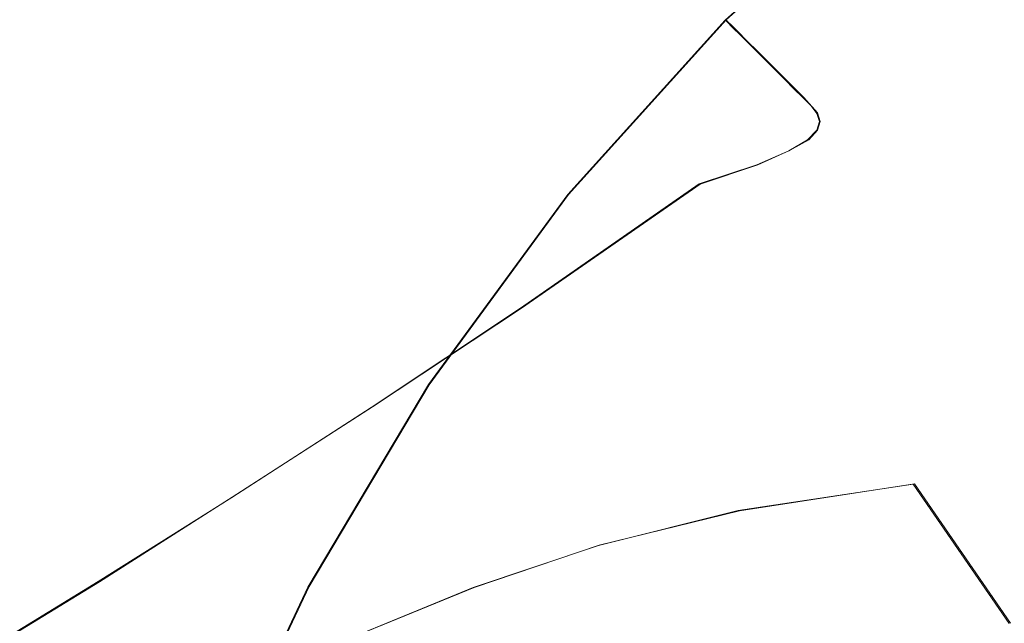
# Model space of a CAD drawing. Extents: x -81 to 81, y -112 to 34.
# Drawn here: x -25 to -15, y 11 to 18 of the extents above; entities that cross this region are included whole.
import ezdxf

# ---------------------------------------------------------------- set-up
doc = ezdxf.new("R2010")
doc.units = 0
doc.header["$LTSCALE"] = 500
doc.header["$MEASUREMENT"] = 0
doc.layers.add('DWXOUTLINES', color=7, linetype='Continuous')
doc.layers.add('FERRO_CHROM', color=7, linetype='Continuous')

msp = doc.modelspace()

# ---------------------------------------------------------------- linework, layer by layer
at = {"layer": 'DWXOUTLINES', "color": 0, "lineweight": 0}
for p, q in [((-17.67, 17.68), (-15.85, 19.32)), ((-17.67, 17.68), (-19.31, 15.86)), ((-17.67, 17.68, 1.49), (-17.67, 17.68)), ((-17.67, 17.68, 1.49), (-17.65, 17.66, 2.92)), ((-17.61, 17.62, 4.22), (-17.65, 17.66, 2.92)), ((-17.53, 17.54, 5.32), (-17.61, 17.62, 4.22)), ((-17.47, 17.48, 5.78), (-17.53, 17.54, 5.32)), ((-17.47, 17.48, 5.78), (-17.32, 17.33, 6.57)), ((-16.95, 16.96, 8.14), (-17.32, 17.33, 6.57)), ((-16.95, 16.96, 8.14), (-16.86, 16.87, 8.63)), ((-16.86, 16.87, 8.63), (-16.72, 16.71, 9.84)), ((-16.72, 16.71, 9.84), (-16.69, 16.62, 10.57)), ((-16.69, 16.62, 10.57), (-16.72, 16.53, 11.38)), ((-16.81, 16.43, 12.29), (-16.72, 16.53, 11.38)), ((-17.01, 16.32, 13.32), (-16.81, 16.43, 12.29)), ((-17.34, 16.17, 14.5), (-17.01, 16.32, 13.32)), ((-17.94, 15.97, 16.02), (-17.34, 16.17, 14.5)), ((-19.8, 14.68, 17.06), (-17.94, 15.97, 16.02)), ((-19.31, 15.86), (-20.76, 13.88)), ((-19.8, 14.68, 17.06), (-21.35, 13.65, 17.9)), ((-20.76, 13.88), (-22.01, 11.78)), ((-21.35, 13.65, 17.9), (-22.81, 12.71, 18.66)), ((-17.53, 12.57, 43.67), (-15.71, 12.85, 45.39)), ((-14.71, 11.4, 48.38), (-15.71, 12.85, 45.39)), ((-24.19, 11.83, 19.36), (-22.81, 12.71, 18.66)), ((-17.53, 12.57, 43.67), (-18.99, 12.21, 42.49)), ((-18.99, 12.21, 42.49), (-20.29, 11.77, 41.57)), ((-25.55, 11, 20.04), (-24.19, 11.83, 19.36)), ((-22.01, 11.78), (-23.06, 9.55)), ((-21.49, 11.28, 40.83), (-20.29, 11.77, 41.57))]:
    msp.add_line(p, q, dxfattribs=at)
at = {"layer": 'FERRO_CHROM', "lineweight": 0}
for points, invisible_edges in [([(-12.763, 17.28), (-15.033, 16.847), (-13.885, 20.768), (-11.776, 22.021)], 11), ([(-15.033, 16.847), (-17.2, 16.366), (-15.86, 19.317), (-13.885, 20.768)], 11), ([(-17.2, 16.366), (-19.317, 15.86), (-17.678, 17.678), (-15.86, 19.317)], 9), ([(-15.858, 19.315, 1.492), (-15.86, 19.317, 0.75), (-17.678, 17.678, 0.75), (-17.676, 17.676, 1.492)], 11), ([(-15.86, 19.317, 0.75), (-15.86, 19.317), (-17.678, 17.678), (-17.678, 17.678, 0.75)], 11), ([(-15.854, 19.309, 2.218), (-15.858, 19.315, 1.492), (-17.676, 17.676, 1.492), (-17.671, 17.671, 2.218)], 11), ([(-15.845, 19.299, 2.919), (-15.854, 19.309, 2.218), (-17.671, 17.671, 2.218), (-17.661, 17.661, 2.919)], 11), ([(-15.845, 19.299, 2.919), (-17.661, 17.661, 2.919), (-17.644, 17.644, 3.588), (-15.829, 19.28, 3.588)], 13), ([(-15.829, 19.28, 3.588), (-17.644, 17.644, 3.588), (-17.619, 17.619, 4.217), (-15.807, 19.253, 4.217)], 13), ([(-15.807, 19.253, 4.217), (-17.619, 17.619, 4.217), (-17.584, 17.584, 4.797), (-15.775, 19.214, 4.797)], 13), ([(-15.775, 19.214, 4.797), (-17.584, 17.584, 4.797), (-17.537, 17.537, 5.321), (-15.733, 19.163, 5.321)], 13), ([(-15.679, 19.097, 5.78), (-15.733, 19.163, 5.321), (-17.537, 17.537, 5.321), (-17.477, 17.477, 5.78)], 11), ([(-15.615, 19.019, 6.191), (-15.679, 19.097, 5.78), (-17.477, 17.477, 5.78), (-17.405, 17.405, 6.191)], 11), ([(-15.543, 18.932, 6.573), (-15.615, 19.019, 6.191), (-17.405, 17.405, 6.191), (-17.325, 17.325, 6.573)], 11), ([(-15.466, 18.837, 6.942), (-15.543, 18.932, 6.573), (-17.325, 17.325, 6.573), (-17.239, 17.239, 6.942)], 11), ([(-15.466, 18.837, 6.942), (-17.239, 17.239, 6.942), (-17.148, 17.148, 7.315), (-15.384, 18.738, 7.315)], 13), ([(-15.384, 18.738, 7.315), (-17.148, 17.148, 7.315), (-17.055, 17.055, 7.71), (-15.301, 18.636, 7.71)], 13), ([(-15.301, 18.636, 7.71), (-17.055, 17.055, 7.71), (-16.963, 16.963, 8.144), (-15.218, 18.536, 8.144)], 13), ([(-15.218, 18.536, 8.144), (-16.963, 16.963, 8.144), (-16.873, 16.874, 8.634), (-15.138, 18.438, 8.634)], 13), ([(-15.062, 18.346, 9.198), (-15.138, 18.438, 8.634), (-16.873, 16.874, 8.634), (-16.789, 16.789, 9.198)], 15), ([(-15.004, 18.256, 9.843), (-15.062, 18.346, 9.198), (-16.789, 16.789, 9.198), (-16.726, 16.706, 9.841)], 15), ([(-14.976, 18.166, 10.574), (-15.004, 18.256, 9.843), (-16.726, 16.706, 9.841), (-16.699, 16.622, 10.567)], 15), ([(-14.62, 18.262, 22.533), (-14.824, 18.219, 20.807), (-16.707, 17.283, 21.04), (-16.474, 17.395, 22.73)], 15), ([(-14.62, 18.262, 22.533), (-16.474, 17.395, 22.73), (-16.281, 17.431, 24.455), (-14.451, 18.247, 24.296)], 15), ([(-14.451, 18.247, 24.296), (-16.281, 17.431, 24.455), (-16.121, 17.408, 26.207), (-14.311, 18.188, 26.088)], 15), ([(-14.824, 18.219, 20.807), (-15.064, 18.102, 19.123), (-17.003, 17.055, 19.381), (-16.707, 17.283, 21.04)], 15), ([(-14.992, 18.073, 11.4), (-14.976, 18.166, 10.574), (-16.699, 16.622, 10.567), (-16.726, 16.531, 11.381)], 15), ([(-14.311, 18.188, 26.088), (-16.121, 17.408, 26.207), (-15.986, 17.345, 27.977), (-14.193, 18.1, 27.898)], 15), ([(-15.064, 18.102, 19.123), (-15.343, 17.897, 17.484), (-17.382, 16.67, 17.751), (-17.003, 17.055, 19.381)], 15), ([(-14.992, 18.073, 11.4), (-16.726, 16.531, 11.381), (-16.821, 16.432, 12.289), (-15.064, 17.973, 12.327)], 15), ([(-14.193, 18.1, 27.898), (-15.986, 17.345, 27.977), (-15.868, 17.259, 29.756), (-14.092, 18, 29.717)], 15), ([(-15.064, 17.973, 12.327), (-16.821, 16.432, 12.289), (-17.017, 16.315, 13.319), (-15.198, 17.868, 13.38)], 15), ([(-14, 17.901, 31.536), (-14.092, 18, 29.717), (-15.868, 17.259, 29.756), (-15.761, 17.168, 31.534)], 15), ([(-15.343, 17.897, 17.484), (-15.507, 17.738, 15.951), (-17.949, 15.974, 16.018), (-17.382, 16.67, 17.751)], 15), ([(-15.198, 17.868, 13.38), (-17.017, 16.315, 13.319), (-17.349, 16.172, 14.5), (-15.402, 17.759, 14.586)], 15), ([(-13.92, 17.768, 33.37), (-14, 17.901, 31.536), (-15.761, 17.168, 31.534), (-15.667, 17.036, 33.324)], 15), ([(-15.402, 17.759, 14.586), (-17.349, 16.172, 14.5), (-17.949, 15.974, 16.018), (-15.507, 17.738, 15.951)], 15), ([(-13.855, 17.562, 35.235), (-13.92, 17.768, 33.37), (-15.667, 17.036, 33.324), (-15.593, 16.828, 35.135)], 15), ([(-19.315, 15.858, 1.492), (-17.676, 17.676, 1.492), (-17.678, 17.678, 0.75), (-19.317, 15.86, 0.75)], 15), ([(-19.317, 15.86, 0.75), (-17.678, 17.678, 0.75), (-17.678, 17.678), (-19.317, 15.86)], 15), ([(-19.309, 15.854, 2.218), (-17.671, 17.671, 2.218), (-17.676, 17.676, 1.492), (-19.315, 15.858, 1.492)], 15), ([(-19.298, 15.845, 2.919), (-17.661, 17.661, 2.919), (-17.671, 17.671, 2.218), (-19.309, 15.854, 2.218)], 15), ([(-19.298, 15.845, 2.919), (-19.28, 15.829, 3.588), (-17.644, 17.644, 3.588), (-17.661, 17.661, 2.919)], 15), ([(-19.28, 15.829, 3.588), (-19.253, 15.807, 4.217), (-17.619, 17.619, 4.217), (-17.644, 17.644, 3.588)], 15), ([(-19.253, 15.807, 4.217), (-19.214, 15.775, 4.797), (-17.584, 17.584, 4.797), (-17.619, 17.619, 4.217)], 15), ([(-19.214, 15.775, 4.797), (-19.163, 15.733, 5.321), (-17.537, 17.537, 5.321), (-17.584, 17.584, 4.797)], 15), ([(-19.097, 15.679, 5.78), (-17.477, 17.477, 5.78), (-17.537, 17.537, 5.321), (-19.163, 15.733, 5.321)], 15), ([(-13.807, 17.248, 37.145), (-13.855, 17.562, 35.235), (-15.593, 16.828, 35.135), (-15.541, 16.508, 36.98)], 15), ([(-19.019, 15.615, 6.191), (-17.405, 17.405, 6.191), (-17.477, 17.477, 5.78), (-19.097, 15.679, 5.78)], 15), ([(-18.221, 16.556, 23.001), (-18.012, 16.644, 24.667), (-16.281, 17.431, 24.455), (-16.474, 17.395, 22.73)], 15), ([(-18.012, 16.644, 24.667), (-17.836, 16.661, 26.364), (-16.121, 17.408, 26.207), (-16.281, 17.431, 24.455)], 15), ([(-18.932, 15.543, 6.573), (-17.325, 17.325, 6.573), (-17.405, 17.405, 6.191), (-19.019, 15.615, 6.191)], 15), ([(-18.837, 15.466, 6.942), (-17.239, 17.239, 6.942), (-17.325, 17.325, 6.573), (-18.932, 15.543, 6.573)], 15), ([(-18.221, 16.556, 23.001), (-16.474, 17.395, 22.73), (-16.707, 17.283, 21.04), (-18.471, 16.378, 21.376)], 15), ([(-17.836, 16.661, 26.364), (-17.684, 16.625, 28.08), (-15.986, 17.345, 27.977), (-16.121, 17.408, 26.207)], 15), ([(-17.684, 16.625, 28.08), (-17.55, 16.556, 29.807), (-15.868, 17.259, 29.756), (-15.986, 17.345, 27.977)], 15), ([(-18.837, 15.466, 6.942), (-18.738, 15.384, 7.315), (-17.148, 17.148, 7.315), (-17.239, 17.239, 6.942)], 15), ([(-18.471, 16.378, 21.376), (-16.707, 17.283, 21.04), (-17.003, 17.055, 19.381), (-18.788, 16.058, 19.808)], 15), ([(-17.426, 16.473, 31.533), (-15.761, 17.168, 31.534), (-15.868, 17.259, 29.756), (-17.55, 16.556, 29.807)], 15), ([(-13.784, 12.51), (-16.193, 12.972), (-15.033, 16.847), (-12.763, 17.28)], 15), ([(-13.807, 17.248, 37.145), (-15.541, 16.508, 36.98), (-15.517, 16.043, 38.87), (-13.778, 16.788, 39.118)], 15), ([(-18.738, 15.384, 7.315), (-18.636, 15.301, 7.71), (-17.055, 17.055, 7.71), (-17.148, 17.148, 7.315)], 15), ([(-17.317, 16.342, 33.263), (-15.667, 17.036, 33.324), (-15.761, 17.168, 31.534), (-17.426, 16.473, 31.533)], 15), ([(-18.788, 16.058, 19.808), (-17.003, 17.055, 19.381), (-17.382, 16.67, 17.751), (-19.197, 15.547, 18.314)], 15), ([(-18.636, 15.301, 7.71), (-18.536, 15.218, 8.144), (-16.963, 16.963, 8.144), (-17.055, 17.055, 7.71)], 15), ([(-17.23, 16.133, 35.004), (-15.593, 16.828, 35.135), (-15.667, 17.036, 33.324), (-17.317, 16.342, 33.263)], 15), ([(-18.536, 15.218, 8.144), (-18.438, 15.138, 8.634), (-16.873, 16.874, 8.634), (-16.963, 16.963, 8.144)], 15), ([(-16.193, 12.972), (-18.505, 13.43), (-17.2, 16.366), (-15.033, 16.847)], 15), ([(-18.346, 15.062, 9.198), (-16.789, 16.789, 9.198), (-16.873, 16.874, 8.634), (-18.438, 15.138, 8.634)], 13), ([(-17.169, 15.814, 36.76), (-15.541, 16.508, 36.98), (-15.593, 16.828, 35.135), (-17.23, 16.133, 35.004)], 15), ([(-18.277, 14.987, 9.838), (-16.726, 16.706, 9.841), (-16.789, 16.789, 9.198), (-18.346, 15.062, 9.198)], 13), ([(-18.248, 14.907, 10.554), (-16.699, 16.622, 10.567), (-16.726, 16.706, 9.841), (-18.277, 14.987, 9.838)], 13), ([(-13.778, 16.788, 39.118), (-15.517, 16.043, 38.87), (-15.529, 15.359, 40.841), (-13.76, 16.123, 41.194)], 15), ([(-19.876, 15.743, 23.332), (-19.657, 15.884, 24.923), (-18.012, 16.644, 24.667), (-18.221, 16.556, 23.001)], 15), ([(-19.197, 15.547, 18.314), (-17.382, 16.67, 17.751), (-17.949, 15.974, 16.018), (-19.811, 14.679, 17.063)], 11), ([(-19.657, 15.884, 24.923), (-19.467, 15.942, 26.551), (-17.836, 16.661, 26.364), (-18.012, 16.644, 24.667)], 15), ([(-19.467, 15.942, 26.551), (-19.3, 15.937, 28.203), (-17.684, 16.625, 28.08), (-17.836, 16.661, 26.364)], 15), ([(-19.3, 15.937, 28.203), (-19.149, 15.887, 29.867), (-17.55, 16.556, 29.807), (-17.684, 16.625, 28.08)], 15), ([(-18.277, 14.819, 11.349), (-16.726, 16.531, 11.381), (-16.699, 16.622, 10.567), (-18.248, 14.907, 10.554)], 13), ([(-19.876, 15.743, 23.332), (-18.221, 16.556, 23.001), (-18.471, 16.378, 21.376), (-20.133, 15.501, 21.79)], 15), ([(-19.008, 15.811, 31.531), (-17.426, 16.473, 31.533), (-17.55, 16.556, 29.807), (-19.149, 15.887, 29.867)], 15), ([(-18.277, 14.819, 11.349), (-18.381, 14.718, 12.224), (-16.821, 16.432, 12.289), (-16.726, 16.531, 11.381)], 11), ([(-17.169, 15.814, 36.76), (-17.139, 15.352, 38.536), (-15.517, 16.043, 38.87), (-15.541, 16.508, 36.98)], 15), ([(-18.882, 15.682, 33.192), (-17.317, 16.342, 33.263), (-17.426, 16.473, 31.533), (-19.008, 15.811, 31.531)], 15), ([(-18.381, 14.718, 12.224), (-18.602, 14.583, 13.187), (-17.017, 16.315, 13.319), (-16.821, 16.432, 12.289)], 11), ([(-18.505, 13.43), (-20.768, 13.885), (-19.317, 15.86), (-17.2, 16.366)], 13), ([(-20.133, 15.501, 21.79), (-18.471, 16.378, 21.376), (-18.788, 16.058, 19.808), (-20.448, 15.109, 20.338)], 15), ([(-18.602, 14.583, 13.187), (-18.978, 14.393, 14.244), (-17.349, 16.172, 14.5), (-17.017, 16.315, 13.319)], 11), ([(-18.778, 15.473, 34.85), (-17.23, 16.133, 35.004), (-17.317, 16.342, 33.263), (-18.882, 15.682, 33.192)], 15), ([(-18.978, 14.393, 14.244), (-19.647, 14.009, 15.292), (-17.949, 15.974, 16.018), (-17.349, 16.172, 14.5)], 11), ([(-18.702, 15.155, 36.502), (-17.169, 15.814, 36.76), (-17.23, 16.133, 35.004), (-18.778, 15.473, 34.85)], 15), ([(-13.76, 16.123, 41.194), (-15.529, 15.359, 40.841), (-15.584, 14.386, 42.932), (-13.74, 15.196, 43.416)], 15), ([(-20.448, 15.109, 20.338), (-18.788, 16.058, 19.808), (-19.197, 15.547, 18.314), (-20.843, 14.517, 19.015)], 15), ([(-17.139, 15.352, 38.536), (-17.162, 14.692, 40.326), (-15.529, 15.359, 40.841), (-15.517, 16.043, 38.87)], 15), ([(-21.454, 14.954, 23.707), (-21.228, 15.146, 25.213), (-19.657, 15.884, 24.923), (-19.876, 15.743, 23.332)], 15), ([(-21.228, 15.146, 25.213), (-21.027, 15.247, 26.764), (-19.467, 15.942, 26.551), (-19.657, 15.884, 24.923)], 15), ([(-21.027, 15.247, 26.764), (-20.846, 15.275, 28.343), (-19.3, 15.937, 28.203), (-19.467, 15.942, 26.551)], 15), ([(-20.846, 15.275, 28.343), (-20.678, 15.246, 29.936), (-19.149, 15.887, 29.867), (-19.3, 15.937, 28.203)], 15), ([(-20.742, 13.291, 16.225), (-19.811, 14.679, 17.063), (-17.949, 15.974, 16.018), (-19.647, 14.009, 15.292)], 15), ([(-20.518, 15.179, 31.528), (-19.008, 15.811, 31.531), (-19.149, 15.887, 29.867), (-20.678, 15.246, 29.936)], 15), ([(-20.766, 13.883, 1.492), (-19.315, 15.858, 1.492), (-19.317, 15.86, 0.75), (-20.768, 13.885, 0.75)], 15), ([(-20.768, 13.885, 0.75), (-19.317, 15.86, 0.75), (-19.317, 15.86), (-20.768, 13.885)], 15), ([(-20.76, 13.88, 2.218), (-19.309, 15.854, 2.218), (-19.315, 15.858, 1.492), (-20.766, 13.883, 1.492)], 15), ([(-20.748, 13.872, 2.919), (-19.298, 15.845, 2.919), (-19.309, 15.854, 2.218), (-20.76, 13.88, 2.218)], 15), ([(-20.748, 13.872, 2.919), (-20.728, 13.858, 3.588), (-19.28, 15.829, 3.588), (-19.298, 15.845, 2.919)], 15), ([(-20.728, 13.858, 3.588), (-20.699, 13.839, 4.217), (-19.253, 15.807, 4.217), (-19.28, 15.829, 3.588)], 15), ([(-20.699, 13.839, 4.217), (-20.657, 13.811, 4.797), (-19.214, 15.775, 4.797), (-19.253, 15.807, 4.217)], 15), ([(-20.373, 15.051, 33.112), (-18.882, 15.682, 33.192), (-19.008, 15.811, 31.531), (-20.518, 15.179, 31.528)], 15), ([(-18.702, 15.155, 36.502), (-18.659, 14.703, 38.147), (-17.139, 15.352, 38.536), (-17.169, 15.814, 36.76)], 15), ([(-21.454, 14.954, 23.707), (-19.876, 15.743, 23.332), (-20.133, 15.501, 21.79), (-21.71, 14.654, 22.259)], 15), ([(-20.657, 13.811, 4.797), (-20.602, 13.774, 5.321), (-19.163, 15.733, 5.321), (-19.214, 15.775, 4.797)], 15), ([(-20.532, 13.727, 5.78), (-19.097, 15.679, 5.78), (-19.163, 15.733, 5.321), (-20.602, 13.774, 5.321)], 15), ([(-20.448, 13.671, 6.191), (-19.019, 15.615, 6.191), (-19.097, 15.679, 5.78), (-20.532, 13.727, 5.78)], 15), ([(-20.25, 14.84, 34.679), (-18.778, 15.473, 34.85), (-18.882, 15.682, 33.192), (-20.373, 15.051, 33.112)], 15), ([(-20.353, 13.608, 6.573), (-18.932, 15.543, 6.573), (-19.019, 15.615, 6.191), (-20.448, 13.671, 6.191)], 15), ([(-21.71, 14.654, 22.259), (-20.133, 15.501, 21.79), (-20.448, 15.109, 20.338), (-22.012, 14.205, 20.908)], 15), ([(-20.843, 14.517, 19.015), (-19.197, 15.547, 18.314), (-19.811, 14.679, 17.063), (-21.362, 13.646, 17.898)], 11), ([(-20.252, 13.54, 6.942), (-18.837, 15.466, 6.942), (-18.932, 15.543, 6.573), (-20.353, 13.608, 6.573)], 15), ([(-20.252, 13.54, 6.942), (-20.145, 13.469, 7.315), (-18.738, 15.384, 7.315), (-18.837, 15.466, 6.942)], 15), ([(-20.154, 14.525, 36.222), (-18.702, 15.155, 36.502), (-18.778, 15.473, 34.85), (-20.25, 14.84, 34.679)], 15), ([(-20.145, 13.469, 7.315), (-20.036, 13.396, 7.71), (-18.636, 15.301, 7.71), (-18.738, 15.384, 7.315)], 15), ([(-22.528, 14.573, 26.997), (-22.332, 14.634, 28.497), (-20.846, 15.275, 28.343), (-21.027, 15.247, 26.764)], 15), ([(-22.332, 14.634, 28.497), (-22.147, 14.628, 30.012), (-20.678, 15.246, 29.936), (-20.846, 15.275, 28.343)], 15), ([(-20.036, 13.396, 7.71), (-19.928, 13.323, 8.144), (-18.536, 15.218, 8.144), (-18.636, 15.301, 7.71)], 15), ([(-18.659, 14.703, 38.147), (-18.675, 14.081, 39.737), (-17.162, 14.692, 40.326), (-17.139, 15.352, 38.536)], 15), ([(-17.162, 14.692, 40.326), (-17.256, 13.776, 42.125), (-15.584, 14.386, 42.932), (-15.529, 15.359, 40.841)], 15), ([(-22.739, 14.429, 25.529), (-22.528, 14.573, 26.997), (-21.027, 15.247, 26.764), (-21.228, 15.146, 25.213)], 15), ([(-21.969, 14.57, 31.526), (-20.518, 15.179, 31.528), (-20.678, 15.246, 29.936), (-22.147, 14.628, 30.012)], 15), ([(-21.804, 14.443, 33.026), (-20.373, 15.051, 33.112), (-20.518, 15.179, 31.528), (-21.969, 14.57, 31.526)], 15), ([(-19.928, 13.323, 8.144), (-19.823, 13.253, 8.634), (-18.438, 15.138, 8.634), (-18.536, 15.218, 8.144)], 15), ([(-13.74, 15.196, 43.416), (-15.584, 14.386, 42.932), (-15.722, 12.846, 45.393), (-13.569, 14.029, 45.836)], 15), ([(-22.969, 14.188, 24.11), (-22.739, 14.429, 25.529), (-21.228, 15.146, 25.213), (-21.454, 14.954, 23.707)], 15), ([(-22.012, 14.205, 20.908), (-20.448, 15.109, 20.338), (-20.843, 14.517, 19.015), (-22.376, 13.569, 19.694)], 15), ([(-20.154, 14.525, 36.222), (-20.091, 14.082, 37.732), (-18.659, 14.703, 38.147), (-18.702, 15.155, 36.502)], 15), ([(-19.724, 13.187, 9.198), (-18.346, 15.062, 9.198), (-18.438, 15.138, 8.634), (-19.823, 13.253, 8.634)], 15), ([(-21.658, 14.23, 34.5), (-20.25, 14.84, 34.679), (-20.373, 15.051, 33.112), (-21.804, 14.443, 33.026)], 15), ([(-19.649, 13.119, 9.834), (-18.277, 14.987, 9.838), (-18.346, 15.062, 9.198), (-19.724, 13.187, 9.198)], 15), ([(-19.615, 13.045, 10.538), (-18.248, 14.907, 10.554), (-18.277, 14.987, 9.838), (-19.649, 13.119, 9.834)], 15), ([(-22.969, 14.188, 24.11), (-21.454, 14.954, 23.707), (-21.71, 14.654, 22.259), (-23.222, 13.834, 22.755)], 15), ([(-19.641, 12.96, 11.309), (-18.277, 14.819, 11.349), (-18.248, 14.907, 10.554), (-19.615, 13.045, 10.538)], 15), ([(-21.538, 13.913, 35.936), (-20.154, 14.525, 36.222), (-20.25, 14.84, 34.679), (-21.658, 14.23, 34.5)], 15), ([(-19.641, 12.96, 11.309), (-19.745, 12.857, 12.145), (-18.381, 14.718, 12.224), (-18.277, 14.819, 11.349)], 15), ([(-23.222, 13.834, 22.755), (-21.71, 14.654, 22.259), (-22.012, 14.205, 20.908), (-23.506, 13.341, 21.493)], 15), ([(-22.047, 12.42, 17.065), (-21.362, 13.646, 17.898), (-19.811, 14.679, 17.063), (-20.742, 13.291, 16.225)], 15), ([(-20.091, 14.082, 37.732), (-20.082, 13.489, 39.16), (-18.675, 14.081, 39.737), (-18.659, 14.703, 38.147)], 15), ([(-19.745, 12.857, 12.145), (-19.962, 12.709, 13.027), (-18.602, 14.583, 13.187), (-18.381, 14.718, 12.224)], 15), ([(-18.675, 14.081, 39.737), (-18.77, 13.259, 41.224), (-17.256, 13.776, 42.125), (-17.162, 14.692, 40.326)], 15), ([(-22.739, 14.429, 25.529), (-24.204, 13.729, 25.862), (-23.983, 13.916, 27.247), (-22.528, 14.573, 26.997)], 15), ([(-22.528, 14.573, 26.997), (-23.983, 13.916, 27.247), (-23.772, 14.012, 28.662), (-22.332, 14.634, 28.497)], 15), ([(-22.332, 14.634, 28.497), (-23.772, 14.012, 28.662), (-23.569, 14.03, 30.093), (-22.147, 14.628, 30.012)], 15), ([(-21.969, 14.57, 31.526), (-22.147, 14.628, 30.012), (-23.569, 14.03, 30.093), (-23.371, 13.981, 31.523)], 15), ([(-21.804, 14.443, 33.026), (-21.969, 14.57, 31.526), (-23.371, 13.981, 31.523), (-23.185, 13.853, 32.937)], 15), ([(-19.962, 12.709, 13.027), (-20.332, 12.487, 13.94), (-18.978, 14.393, 14.244), (-18.602, 14.583, 13.187)], 15), ([(-22.376, 13.569, 19.694), (-20.843, 14.517, 19.015), (-21.362, 13.646, 17.898), (-22.815, 12.707, 18.657)], 11), ([(-21.538, 13.913, 35.936), (-21.449, 13.476, 37.321), (-20.091, 14.082, 37.732), (-20.154, 14.525, 36.222)], 15), ([(-22.969, 14.188, 24.11), (-24.437, 13.441, 24.526), (-24.204, 13.729, 25.862), (-22.739, 14.429, 25.529)], 15), ([(-21.658, 14.23, 34.5), (-21.804, 14.443, 33.026), (-23.185, 13.853, 32.937), (-23.015, 13.634, 34.321)], 15), ([(-20.332, 12.487, 13.94), (-20.913, 12.134, 14.837), (-19.647, 14.009, 15.292), (-18.978, 14.393, 14.244)], 15), ([(-17.256, 13.776, 42.125), (-17.544, 12.573, 43.668), (-15.722, 12.846, 45.393), (-15.584, 14.386, 42.932)], 15), ([(-22.969, 14.188, 24.11), (-23.222, 13.834, 22.755), (-24.686, 13.04, 23.254), (-24.437, 13.441, 24.526)], 15), ([(-23.506, 13.341, 21.493), (-22.012, 14.205, 20.908), (-22.376, 13.569, 19.694), (-23.831, 12.683, 20.353)], 15), ([(-21.538, 13.913, 35.936), (-21.658, 14.23, 34.5), (-23.015, 13.634, 34.321), (-22.868, 13.312, 35.661)], 15), ([(-21.449, 13.476, 37.321), (-21.405, 12.903, 38.62), (-20.082, 13.489, 39.16), (-20.091, 14.082, 37.732)], 15), ([(-20.082, 13.489, 39.16), (-20.146, 12.726, 40.456), (-18.77, 13.259, 41.224), (-18.675, 14.081, 39.737)], 15), ([(-23.983, 13.916, 27.247), (-25.402, 13.271, 27.508), (-25.176, 13.403, 28.836), (-23.772, 14.012, 28.662)], 15), ([(-23.772, 14.012, 28.662), (-25.176, 13.403, 28.836), (-24.955, 13.446, 30.179), (-23.569, 14.03, 30.093)], 15), ([(-23.371, 13.981, 31.523), (-23.569, 14.03, 30.093), (-24.955, 13.446, 30.179), (-24.738, 13.406, 31.52)], 15), ([(-23.185, 13.853, 32.937), (-23.371, 13.981, 31.523), (-24.738, 13.406, 31.52), (-24.53, 13.277, 32.846)], 15), ([(-21.767, 11.592, 15.674), (-20.742, 13.291, 16.225), (-19.647, 14.009, 15.292), (-20.913, 12.134, 14.837)], 15), ([(-13.093, 12.641, 48.506), (-13.569, 14.029, 45.836), (-15.722, 12.846, 45.393), (-14.724, 11.396, 48.378)], 11), ([(-24.204, 13.729, 25.862), (-25.633, 13.042, 26.208), (-25.402, 13.271, 27.508), (-23.983, 13.916, 27.247)], 15), ([(-23.015, 13.634, 34.321), (-23.185, 13.853, 32.937), (-24.53, 13.277, 32.846), (-24.335, 13.05, 34.142)], 15), ([(-21.538, 13.913, 35.936), (-22.868, 13.312, 35.661), (-22.748, 12.874, 36.943), (-21.449, 13.476, 37.321)], 15), ([(-19.735, 10.523), (-22.021, 11.776), (-20.768, 13.885), (-18.505, 13.43)], 13), ([(-22.019, 11.775, 1.492), (-20.766, 13.883, 1.492), (-20.768, 13.885, 0.75), (-22.021, 11.776, 0.75)], 15), ([(-22.021, 11.776, 0.75), (-20.768, 13.885, 0.75), (-20.768, 13.885), (-22.021, 11.776)], 15), ([(-22.013, 11.771, 2.218), (-20.76, 13.88, 2.218), (-20.766, 13.883, 1.492), (-22.019, 11.775, 1.492)], 15), ([(-22, 11.765, 2.919), (-20.748, 13.872, 2.919), (-20.76, 13.88, 2.218), (-22.013, 11.771, 2.218)], 15), ([(-22, 11.765, 2.919), (-21.979, 11.753, 3.588), (-20.728, 13.858, 3.588), (-20.748, 13.872, 2.919)], 15), ([(-21.979, 11.753, 3.588), (-21.948, 11.737, 4.217), (-20.699, 13.839, 4.217), (-20.728, 13.858, 3.588)], 15), ([(-21.948, 11.737, 4.217), (-21.904, 11.713, 4.797), (-20.657, 13.811, 4.797), (-20.699, 13.839, 4.217)], 15), ([(-23.222, 13.834, 22.755), (-23.506, 13.341, 21.493), (-24.953, 12.51, 22.068), (-24.686, 13.04, 23.254)], 15), ([(-21.904, 11.713, 4.797), (-21.846, 11.682, 5.321), (-20.602, 13.774, 5.321), (-20.657, 13.811, 4.797)], 15), ([(-21.771, 11.642, 5.78), (-20.532, 13.727, 5.78), (-20.602, 13.774, 5.321), (-21.846, 11.682, 5.321)], 15), ([(-18.77, 13.259, 41.224), (-18.996, 12.208, 42.494), (-17.544, 12.573, 43.668), (-17.256, 13.776, 42.125)], 15), ([(-24.437, 13.441, 24.526), (-25.87, 12.71, 24.952), (-25.633, 13.042, 26.208), (-24.204, 13.729, 25.862)], 15), ([(-22.868, 13.312, 35.661), (-23.015, 13.634, 34.321), (-24.335, 13.05, 34.142), (-24.157, 12.718, 35.395)], 15), ([(-23.346, 11.58, 17.835), (-22.815, 12.707, 18.657), (-21.362, 13.646, 17.898), (-22.047, 12.42, 17.065)], 15), ([(-21.682, 11.594, 6.191), (-20.448, 13.671, 6.191), (-20.532, 13.727, 5.78), (-21.771, 11.642, 5.78)], 15), ([(-21.582, 11.541, 6.573), (-20.353, 13.608, 6.573), (-20.448, 13.671, 6.191), (-21.682, 11.594, 6.191)], 15), ([(-23.831, 12.683, 20.353), (-22.376, 13.569, 19.694), (-22.815, 12.707, 18.657), (-24.204, 11.834, 19.363)], 11), ([(-21.474, 11.483, 6.942), (-20.252, 13.54, 6.942), (-20.353, 13.608, 6.573), (-21.582, 11.541, 6.573)], 15), ([(-21.474, 11.483, 6.942), (-21.361, 11.423, 7.315), (-20.145, 13.469, 7.315), (-20.252, 13.54, 6.942)], 15), ([(-25.176, 13.403, 28.836), (-26.557, 12.803, 29.016), (-26.318, 12.871, 30.267), (-24.955, 13.446, 30.179)], 15), ([(-24.738, 13.406, 31.52), (-24.955, 13.446, 30.179), (-26.318, 12.871, 30.267), (-26.081, 12.841, 31.517)], 15), ([(-24.437, 13.441, 24.526), (-24.686, 13.04, 23.254), (-26.114, 12.267, 23.756), (-25.87, 12.71, 24.952)], 15), ([(-21.449, 13.476, 37.321), (-22.748, 12.874, 36.943), (-22.663, 12.309, 38.143), (-21.405, 12.903, 38.62)], 15), ([(-21.405, 12.903, 38.62), (-21.418, 12.176, 39.802), (-20.146, 12.726, 40.456), (-20.082, 13.489, 39.16)], 15), ([(-21.361, 11.423, 7.315), (-21.245, 11.361, 7.71), (-20.036, 13.396, 7.71), (-20.145, 13.469, 7.315)], 15), ([(-17.376, 9.188), (-19.735, 10.523), (-18.505, 13.43), (-16.193, 12.972)], 15), ([(-24.53, 13.277, 32.846), (-24.738, 13.406, 31.52), (-26.081, 12.841, 31.517), (-25.85, 12.709, 32.753)], 15), ([(-23.506, 13.341, 21.493), (-23.831, 12.683, 20.353), (-25.245, 11.835, 20.989), (-24.953, 12.51, 22.068)], 15), ([(-21.245, 11.361, 7.71), (-21.131, 11.3, 8.144), (-19.928, 13.323, 8.144), (-20.036, 13.396, 7.71)], 15), ([(-21.131, 11.3, 8.144), (-21.019, 11.24, 8.634), (-19.823, 13.253, 8.634), (-19.928, 13.323, 8.144)], 15), ([(-24.335, 13.05, 34.142), (-24.53, 13.277, 32.846), (-25.85, 12.709, 32.753), (-25.628, 12.473, 33.963)], 15), ([(-22.868, 13.312, 35.661), (-24.157, 12.718, 35.395), (-24.001, 12.274, 36.59), (-22.748, 12.874, 36.943)], 15), ([(-22.801, 10.934, 16.459), (-22.047, 12.42, 17.065), (-20.742, 13.291, 16.225), (-21.767, 11.592, 15.674)], 15), ([(-20.914, 11.184, 9.198), (-19.724, 13.187, 9.198), (-19.823, 13.253, 8.634), (-21.019, 11.24, 8.634)], 15), ([(-20.146, 12.726, 40.456), (-20.301, 11.771, 41.572), (-18.996, 12.208, 42.494), (-18.77, 13.259, 41.224)], 15), ([(-20.833, 11.125, 9.83), (-19.649, 13.119, 9.834), (-19.724, 13.187, 9.198), (-20.914, 11.184, 9.198)], 15), ([(-20.793, 11.058, 10.522), (-19.615, 13.045, 10.538), (-19.649, 13.119, 9.834), (-20.833, 11.125, 9.83)], 15), ([(-24.686, 13.04, 23.254), (-24.953, 12.51, 22.068), (-26.366, 11.706, 22.636), (-26.114, 12.267, 23.756)], 15), ([(-24.157, 12.718, 35.395), (-24.335, 13.05, 34.142), (-25.628, 12.473, 33.963), (-25.419, 12.13, 35.134)], 15), ([(-20.813, 10.977, 11.269), (-19.641, 12.96, 11.309), (-19.615, 13.045, 10.538), (-20.793, 11.058, 10.522)], 15), ([(-20.813, 10.977, 11.269), (-20.909, 10.875, 12.063), (-19.745, 12.857, 12.145), (-19.641, 12.96, 11.309)], 15), ([(-14.872, 7.685), (-17.376, 9.188), (-16.193, 12.972), (-13.784, 12.51)], 15), ([(-22.748, 12.874, 36.943), (-24.001, 12.274, 36.59), (-23.873, 11.709, 37.712), (-22.663, 12.309, 38.143)], 15), ([(-21.405, 12.903, 38.62), (-22.663, 12.309, 38.143), (-22.622, 11.604, 39.239), (-21.418, 12.176, 39.802)], 15), ([(-20.909, 10.875, 12.063), (-21.111, 10.73, 12.885), (-19.962, 12.709, 13.027), (-19.745, 12.857, 12.145)], 15), ([(-18.152, 11.048, 44.689), (-16.973, 10.775, 46.351), (-15.722, 12.846, 45.393), (-17.544, 12.573, 43.668)], 11), ([(-16.015, 9.819, 48.559), (-14.724, 11.396, 48.378), (-15.722, 12.846, 45.393), (-16.973, 10.775, 46.351)], 15), ([(-24.157, 12.718, 35.395), (-25.419, 12.13, 35.134), (-25.225, 11.675, 36.255), (-24.001, 12.274, 36.59)], 15), ([(-24.636, 10.769, 18.552), (-24.204, 11.834, 19.363), (-22.815, 12.707, 18.657), (-23.346, 11.58, 17.835)], 15), ([(-21.418, 12.176, 39.802), (-21.499, 11.279, 40.832), (-20.301, 11.771, 41.572), (-20.146, 12.726, 40.456)], 15), ([(-21.111, 10.73, 12.885), (-21.451, 10.517, 13.71), (-20.332, 12.487, 13.94), (-19.962, 12.709, 13.027)], 15), ([(-23.831, 12.683, 20.353), (-24.204, 11.834, 19.363), (-25.563, 11, 20.037), (-25.245, 11.835, 20.989)], 13), ([(-24.953, 12.51, 22.068), (-25.245, 11.835, 20.989), (-26.627, 11.017, 21.608), (-26.366, 11.706, 22.636)], 15), ([(-19.401, 10.902, 43.436), (-18.152, 11.048, 44.689), (-17.544, 12.573, 43.668), (-18.996, 12.208, 42.494)], 11), ([(-12.153, 6.503), (-14.872, 7.685), (-13.784, 12.51), (-11.24, 12.195)], 15), ([(-23.923, 10.235, 17.199), (-23.346, 11.58, 17.835), (-22.047, 12.42, 17.065), (-22.801, 10.934, 16.459)], 15), ([(-21.451, 10.517, 13.71), (-21.958, 10.212, 14.518), (-20.913, 12.134, 14.837), (-20.332, 12.487, 13.94)], 15), ([(-22.663, 12.309, 38.143), (-23.873, 11.709, 37.712), (-23.777, 11.017, 38.745), (-22.622, 11.604, 39.239)], 15), ([(-24.001, 12.274, 36.59), (-25.225, 11.675, 36.255), (-25.05, 11.106, 37.313), (-23.873, 11.709, 37.712)], 15), ([(-20.566, 10.601, 42.456), (-19.401, 10.902, 43.436), (-18.996, 12.208, 42.494), (-20.301, 11.771, 41.572)], 11), ([(-22.662, 9.792, 15.287), (-21.767, 11.592, 15.674), (-20.913, 12.134, 14.837), (-21.958, 10.212, 14.518)], 15), ([(-21.418, 12.176, 39.802), (-22.622, 11.604, 39.239), (-22.633, 10.748, 40.209), (-21.499, 11.279, 40.832)], 15), ([(-24.636, 10.769, 18.552), (-25.914, 9.987, 19.235), (-25.563, 11, 20.037), (-24.204, 11.834, 19.363)], 15), ([(-23.873, 11.709, 37.712), (-25.05, 11.106, 37.313), (-24.898, 10.419, 38.296), (-23.777, 11.017, 38.745)], 11), ([(-20.9, 7.706), (-23.067, 9.555), (-22.021, 11.776), (-19.735, 10.523)], 13), ([(-23.065, 9.554, 1.492), (-22.019, 11.775, 1.492), (-22.021, 11.776, 0.75), (-23.067, 9.555, 0.75)], 15), ([(-23.067, 9.555, 0.75), (-22.021, 11.776, 0.75), (-22.021, 11.776), (-23.067, 9.555)], 15), ([(-23.059, 9.551, 2.218), (-22.013, 11.771, 2.218), (-22.019, 11.775, 1.492), (-23.065, 9.554, 1.492)], 15), ([(-23.046, 9.546, 2.919), (-22, 11.765, 2.919), (-22.013, 11.771, 2.218), (-23.059, 9.551, 2.218)], 15), ([(-23.046, 9.546, 2.919), (-23.024, 9.537, 3.588), (-21.979, 11.753, 3.588), (-22, 11.765, 2.919)], 15), ([(-23.024, 9.537, 3.588), (-22.991, 9.523, 4.217), (-21.948, 11.737, 4.217), (-21.979, 11.753, 3.588)], 15), ([(-22.991, 9.523, 4.217), (-22.945, 9.504, 4.797), (-21.904, 11.713, 4.797), (-21.948, 11.737, 4.217)], 15), ([(-22.945, 9.504, 4.797), (-22.884, 9.479, 5.321), (-21.846, 11.682, 5.321), (-21.904, 11.713, 4.797)], 15), ([(-22.805, 9.446, 5.78), (-21.771, 11.642, 5.78), (-21.846, 11.682, 5.321), (-22.884, 9.479, 5.321)], 15), ([(-21.663, 10.194, 41.678), (-20.566, 10.601, 42.456), (-20.301, 11.771, 41.572), (-21.499, 11.279, 40.832)], 3), ([(-25.095, 9.522, 17.901), (-24.636, 10.769, 18.552), (-23.346, 11.58, 17.835), (-23.923, 10.235, 17.199)], 15), ([(-22.622, 11.604, 39.239), (-23.777, 11.017, 38.745), (-23.719, 10.19, 39.671), (-22.633, 10.748, 40.209)], 13), ([(-23.523, 9.285, 16.02), (-22.801, 10.934, 16.459), (-21.767, 11.592, 15.674), (-22.662, 9.792, 15.287)], 15), ([(-22.712, 9.408, 6.191), (-21.682, 11.594, 6.191), (-21.771, 11.642, 5.78), (-22.805, 9.446, 5.78)], 15), ([(-22.607, 9.364, 6.573), (-21.582, 11.541, 6.573), (-21.682, 11.594, 6.191), (-22.712, 9.408, 6.191)], 15), ([(-22.494, 9.317, 6.942), (-21.474, 11.483, 6.942), (-21.582, 11.541, 6.573), (-22.607, 9.364, 6.573)], 15), ([(-22.494, 9.317, 6.942), (-22.376, 9.268, 7.315), (-21.361, 11.423, 7.315), (-21.474, 11.483, 6.942)], 15), ([(-22.376, 9.268, 7.315), (-22.255, 9.218, 7.71), (-21.245, 11.361, 7.71), (-21.361, 11.423, 7.315)], 15)]:
    msp.add_3dface(points, dxfattribs=dict(at, invisible_edges=invisible_edges))

doc.saveas('drawing.dxf')
